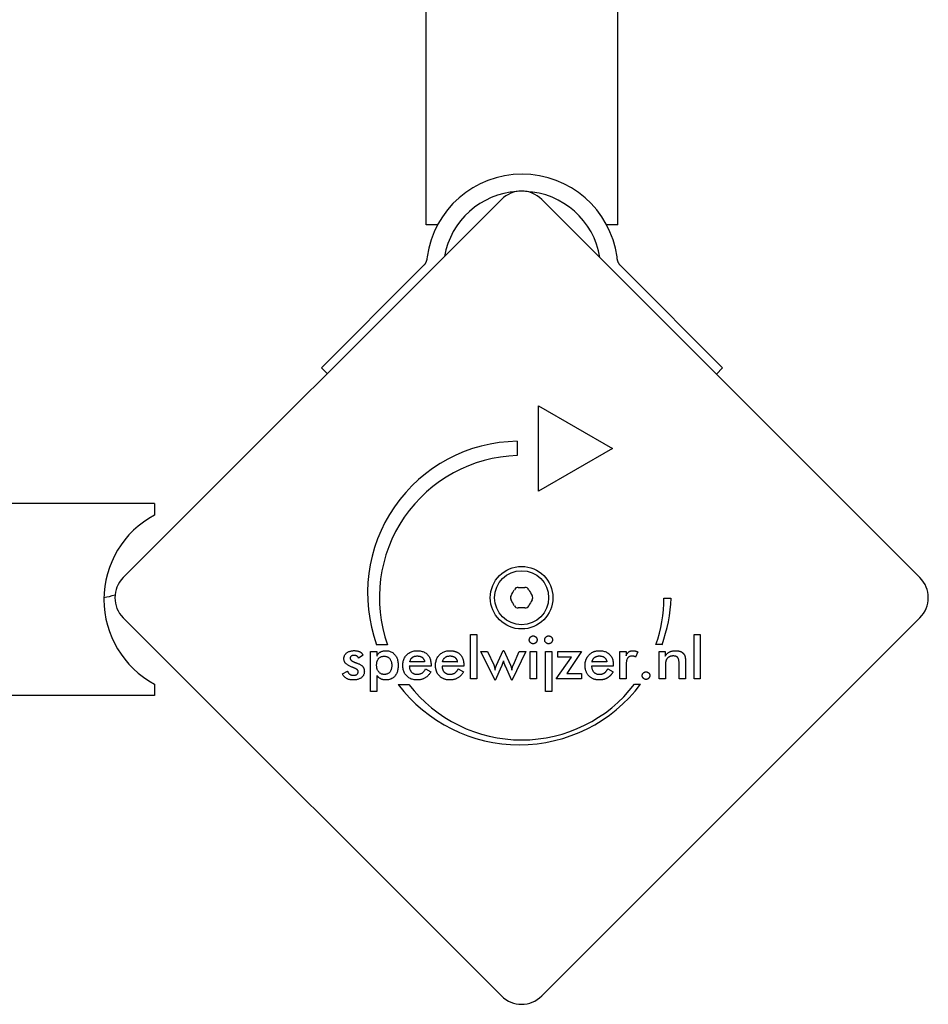
# Model space of a CAD drawing. Units: millimetres. Extents: x -2653 to 2922, y -4701 to 2603.
# Drawn here: x 834 to 993, y -1077 to -904 of the extents above; entities that cross this region are included whole.
import ezdxf

# ---------------------------------------------------------------- set-up
doc = ezdxf.new("R2010")
doc.units = ezdxf.units.MM
doc.header["$LTSCALE"] = 100
doc.layers.add('SW_Toestellen', color=2, linetype='Continuous')

msp = doc.modelspace()

# ---------------------------------------------------------------- linework, layer by layer
at = {"layer": 'SW_Toestellen'}
for p, q in [((905.06, -940.46), (905.06, -63.46)), ((938.76, -940.46), (938.76, -63.46)), ((851.83, -1002.46), (918.29, -936)), ((925.36, -936), (991.83, -1002.46)), ((907.06, -940.46), (905.06, -940.46)), ((938.76, -940.46), (936.76, -940.46)), ((905.22, -946.1), (905.18, -946.45)), ((938.65, -946.45), (938.6, -946.1)), ((904.61, -947.63), (903.6, -948.63)), ((940.22, -948.63), (939.22, -947.63)), ((886.66, -965.58), (903.6, -948.63)), ((957.16, -965.58), (940.22, -948.63)), ((887.69, -966.6), (886.66, -965.58)), ((957.16, -965.58), (956.05, -966.68)), ((924.82, -972.26), (937.81, -979.76)), ((924.82, -987.26), (924.82, -972.26)), ((921.07, -978.51), (921.07, -981.01)), ((937.81, -979.76), (924.82, -987.26)), ((857.33, -989.47), (-19.67, -989.47)), ((857.33, -989.47), (857.33, -991.47)), ((946.83, -1006.06), (948.08, -1006.06)), ((918.29, -1076), (851.83, -1009.54)), ((991.83, -1009.54), (925.36, -1076)), ((912.86, -1020.26), (912.86, -1012.44)), ((912.86, -1012.44), (913.95, -1012.44)), ((913.95, -1012.44), (913.95, -1020.26)), ((952.14, -1012.44), (953.23, -1012.44)), ((952.14, -1020.26), (952.14, -1012.44)), ((953.23, -1012.44), (953.23, -1020.26)), ((895.3, -1015.48), (896.39, -1015.48)), ((895.3, -1022.51), (895.3, -1015.48)), ((898.24, -1014.27), (896.36, -1014.27)), ((896.39, -1015.48), (896.39, -1016.26)), ((917.17, -1020.55), (914.69, -1015.48)), ((914.69, -1015.48), (915.86, -1015.48)), ((915.86, -1015.48), (916.94, -1017.78)), ((917.42, -1017.88), (918.59, -1015.3)), ((918.59, -1015.3), (918.68, -1015.3)), ((918.68, -1015.3), (919.87, -1017.88)), ((922.59, -1015.48), (920.1, -1020.55)), ((920.38, -1017.79), (921.43, -1015.48)), ((921.43, -1015.48), (922.59, -1015.48)), ((923.32, -1015.48), (924.42, -1015.48)), ((923.32, -1020.26), (923.32, -1015.48)), ((924.42, -1015.48), (924.42, -1020.26)), ((926.03, -1015.48), (927.13, -1015.48)), ((926.03, -1022.51), (926.03, -1015.48)), ((927.13, -1015.48), (927.13, -1022.51)), ((928.2, -1015.48), (932.37, -1015.48)), ((928.2, -1016.43), (928.2, -1015.48)), ((932.37, -1015.48), (929.77, -1019.31)), ((939.09, -1020.26), (939.09, -1015.47)), ((939.09, -1015.47), (940.18, -1015.47)), ((940.18, -1015.47), (940.18, -1016.24)), ((942.26, -1015.53), (941.87, -1016.46)), ((946.5, -1014.25), (945.43, -1014.25)), ((946.01, -1015.48), (947.04, -1015.48)), ((946.01, -1020.26), (946.01, -1015.48)), ((947.04, -1015.48), (947.04, -1016.26)), ((893.97, -1016.09), (893.19, -1016.63)), ((904.79, -1017.3), (902.17, -1017.3)), ((910.54, -1017.3), (907.92, -1017.3)), ((927.93, -1020.26), (930.6, -1016.43)), ((930.6, -1016.43), (928.2, -1016.43)), ((936.81, -1017.3), (934.2, -1017.3)), ((950.63, -1017.36), (950.63, -1020.26)), ((890.35, -1019.4), (891.26, -1018.9)), ((905.92, -1018.04), (902.1, -1018.04)), ((904.95, -1018.52), (905.88, -1019.03)), ((905.92, -1017.83), (905.92, -1018.04)), ((911.67, -1018.04), (907.85, -1018.04)), ((910.67, -1018.57), (910.7, -1018.52)), ((910.7, -1018.52), (911.62, -1019.03)), ((911.67, -1017.83), (911.67, -1018.04)), ((918.31, -1018.02), (917.17, -1020.55)), ((920.1, -1020.55), (919, -1018.06)), ((929.77, -1019.31), (932.37, -1019.31)), ((932.37, -1019.31), (932.37, -1020.26)), ((937.95, -1018.04), (934.12, -1018.04)), ((936.97, -1018.52), (937.9, -1019.03)), ((937.95, -1017.83), (937.95, -1018.04)), ((940.18, -1018.16), (940.18, -1020.26)), ((947.11, -1018.08), (947.11, -1020.26)), ((949.52, -1020.26), (949.52, -1017.81)), ((896.39, -1019.65), (896.39, -1022.51)), ((913.95, -1020.26), (912.86, -1020.26)), ((924.42, -1020.26), (923.32, -1020.26)), ((932.37, -1020.26), (927.93, -1020.26)), ((940.18, -1020.26), (939.09, -1020.26)), ((947.11, -1020.26), (946.01, -1020.26)), ((950.63, -1020.26), (949.52, -1020.26)), ((953.23, -1020.26), (952.14, -1020.26)), ((857.33, -1021.17), (857.33, -1023.17)), ((896.39, -1022.51), (895.3, -1022.51)), ((900.14, -1021.24), (902.01, -1021.24)), ((927.13, -1022.51), (926.03, -1022.51)), ((941.67, -1021.21), (942.74, -1021.21)), ((857.33, -1023.17), (749.53, -1023.17))]:
    msp.add_line(p, q, dxfattribs=at)
at = {"layer": 'SW_Toestellen', "flags": 128}
for points in [[(905.18, -946.45), (905.17, -946.51), (905.16, -946.57), (905.15, -946.63), (905.13, -946.69), (905.12, -946.74), (905.1, -946.8), (905.09, -946.86), (905.07, -946.91), (905.05, -946.96), (905.03, -947.02), (905, -947.06), (904.98, -947.11), (904.95, -947.16), (904.93, -947.21), (904.9, -947.26), (904.87, -947.3), (904.84, -947.35), (904.81, -947.39), (904.78, -947.44), (904.75, -947.48), (904.71, -947.52), (904.68, -947.56), (904.64, -947.6), (904.61, -947.63)], [(939.22, -947.63), (939.18, -947.6), (939.15, -947.56), (939.11, -947.52), (939.08, -947.48), (939.05, -947.44), (939.01, -947.39), (938.98, -947.35), (938.95, -947.3), (938.92, -947.26), (938.9, -947.21), (938.87, -947.16), (938.84, -947.11), (938.82, -947.06), (938.8, -947.02), (938.78, -946.96), (938.76, -946.91), (938.74, -946.86), (938.72, -946.8), (938.7, -946.74), (938.69, -946.69), (938.68, -946.63), (938.66, -946.57), (938.65, -946.51), (938.65, -946.45)], [(923.18, -1013.41), (923.18, -1013.36), (923.18, -1013.32), (923.19, -1013.27), (923.2, -1013.23), (923.21, -1013.19), (923.23, -1013.15), (923.25, -1013.11), (923.27, -1013.07), (923.29, -1013.03), (923.32, -1012.99), (923.35, -1012.96), (923.38, -1012.92), (923.42, -1012.89), (923.45, -1012.86), (923.49, -1012.84), (923.53, -1012.81), (923.57, -1012.79), (923.61, -1012.77), (923.65, -1012.76), (923.69, -1012.74), (923.73, -1012.73), (923.78, -1012.73), (923.82, -1012.72), (923.87, -1012.72)], [(923.87, -1014.1), (923.82, -1014.09), (923.78, -1014.09), (923.73, -1014.08), (923.69, -1014.07), (923.65, -1014.06), (923.61, -1014.04), (923.57, -1014.03), (923.53, -1014), (923.49, -1013.98), (923.45, -1013.95), (923.42, -1013.92), (923.38, -1013.89), (923.35, -1013.86), (923.32, -1013.82), (923.29, -1013.78), (923.27, -1013.74), (923.25, -1013.71), (923.23, -1013.67), (923.21, -1013.63), (923.2, -1013.58), (923.19, -1013.54), (923.18, -1013.5), (923.18, -1013.45), (923.18, -1013.41)], [(923.87, -1012.72), (923.92, -1012.72), (923.96, -1012.73), (924.01, -1012.73), (924.05, -1012.74), (924.1, -1012.76), (924.14, -1012.77), (924.18, -1012.79), (924.22, -1012.81), (924.25, -1012.83), (924.29, -1012.86), (924.32, -1012.88), (924.36, -1012.92), (924.39, -1012.95), (924.42, -1012.98), (924.44, -1013.02), (924.46, -1013.06), (924.48, -1013.1), (924.5, -1013.14), (924.52, -1013.18), (924.53, -1013.22), (924.54, -1013.26), (924.54, -1013.31), (924.55, -1013.36), (924.55, -1013.41)], [(924.55, -1013.41), (924.55, -1013.45), (924.54, -1013.5), (924.54, -1013.55), (924.53, -1013.59), (924.52, -1013.63), (924.5, -1013.67), (924.48, -1013.71), (924.46, -1013.75), (924.44, -1013.79), (924.41, -1013.83), (924.39, -1013.86), (924.35, -1013.9), (924.32, -1013.93), (924.29, -1013.96), (924.25, -1013.98), (924.21, -1014.01), (924.17, -1014.03), (924.13, -1014.05), (924.09, -1014.06), (924.05, -1014.07), (924.01, -1014.08), (923.96, -1014.09), (923.91, -1014.09), (923.87, -1014.1)], [(925.89, -1013.41), (925.89, -1013.36), (925.89, -1013.32), (925.9, -1013.27), (925.91, -1013.23), (925.92, -1013.19), (925.94, -1013.15), (925.96, -1013.11), (925.98, -1013.07), (926, -1013.03), (926.03, -1012.99), (926.06, -1012.96), (926.09, -1012.92), (926.13, -1012.89), (926.16, -1012.86), (926.2, -1012.84), (926.24, -1012.81), (926.28, -1012.79), (926.32, -1012.77), (926.36, -1012.76), (926.4, -1012.74), (926.44, -1012.73), (926.49, -1012.73), (926.53, -1012.72), (926.58, -1012.72)], [(926.58, -1014.1), (926.53, -1014.09), (926.49, -1014.09), (926.44, -1014.08), (926.4, -1014.07), (926.36, -1014.06), (926.32, -1014.04), (926.28, -1014.03), (926.24, -1014), (926.2, -1013.98), (926.16, -1013.95), (926.13, -1013.92), (926.09, -1013.89), (926.06, -1013.86), (926.03, -1013.82), (926, -1013.78), (925.98, -1013.74), (925.96, -1013.71), (925.94, -1013.67), (925.92, -1013.63), (925.91, -1013.58), (925.9, -1013.54), (925.89, -1013.5), (925.89, -1013.45), (925.89, -1013.41)], [(926.58, -1012.72), (926.63, -1012.72), (926.67, -1012.73), (926.72, -1012.73), (926.76, -1012.74), (926.81, -1012.76), (926.85, -1012.77), (926.89, -1012.79), (926.93, -1012.81), (926.96, -1012.83), (927, -1012.86), (927.03, -1012.88), (927.07, -1012.92), (927.1, -1012.95), (927.13, -1012.98), (927.15, -1013.02), (927.18, -1013.06), (927.2, -1013.1), (927.21, -1013.14), (927.23, -1013.18), (927.24, -1013.22), (927.25, -1013.26), (927.26, -1013.31), (927.26, -1013.36), (927.26, -1013.41)], [(927.26, -1013.41), (927.26, -1013.45), (927.26, -1013.5), (927.25, -1013.55), (927.24, -1013.59), (927.23, -1013.63), (927.21, -1013.67), (927.19, -1013.71), (927.17, -1013.75), (927.15, -1013.79), (927.12, -1013.83), (927.1, -1013.86), (927.06, -1013.9), (927.03, -1013.93), (927, -1013.96), (926.96, -1013.98), (926.92, -1014.01), (926.88, -1014.03), (926.84, -1014.05), (926.8, -1014.06), (926.76, -1014.07), (926.72, -1014.08), (926.67, -1014.09), (926.63, -1014.09), (926.58, -1014.1)], [(890.61, -1016.74), (890.61, -1016.64), (890.62, -1016.53), (890.64, -1016.43), (890.66, -1016.34), (890.69, -1016.25), (890.73, -1016.16), (890.78, -1016.07), (890.83, -1015.99), (890.89, -1015.91), (890.96, -1015.84), (891.03, -1015.77), (891.11, -1015.7), (891.2, -1015.64), (891.29, -1015.58), (891.38, -1015.52), (891.48, -1015.48), (891.59, -1015.44), (891.69, -1015.4), (891.81, -1015.37), (891.92, -1015.34), (892.05, -1015.33), (892.17, -1015.31), (892.31, -1015.3), (892.44, -1015.3)], [(892.44, -1015.3), (892.53, -1015.3), (892.62, -1015.31), (892.71, -1015.31), (892.79, -1015.32), (892.87, -1015.34), (892.95, -1015.35), (893.03, -1015.37), (893.11, -1015.39), (893.18, -1015.42), (893.25, -1015.44), (893.32, -1015.47), (893.39, -1015.51), (893.45, -1015.54), (893.51, -1015.58), (893.57, -1015.62), (893.63, -1015.66), (893.68, -1015.71), (893.73, -1015.75), (893.78, -1015.8), (893.82, -1015.86), (893.86, -1015.91), (893.9, -1015.97), (893.93, -1016.03), (893.97, -1016.09)], [(896.39, -1016.26), (896.43, -1016.19), (896.46, -1016.12), (896.5, -1016.05), (896.55, -1015.98), (896.59, -1015.92), (896.64, -1015.86), (896.7, -1015.8), (896.75, -1015.75), (896.81, -1015.7), (896.87, -1015.65), (896.94, -1015.6), (897.01, -1015.56), (897.08, -1015.52), (897.15, -1015.48), (897.23, -1015.45), (897.31, -1015.42), (897.39, -1015.4), (897.47, -1015.37), (897.55, -1015.36), (897.64, -1015.34), (897.73, -1015.33), (897.82, -1015.32), (897.92, -1015.31), (898.01, -1015.31)], [(898.01, -1015.31), (898.17, -1015.32), (898.32, -1015.33), (898.47, -1015.36), (898.61, -1015.39), (898.74, -1015.43), (898.88, -1015.49), (899, -1015.55), (899.12, -1015.63), (899.24, -1015.71), (899.35, -1015.8), (899.46, -1015.9), (899.56, -1016.02), (899.65, -1016.14), (899.74, -1016.26), (899.82, -1016.4), (899.89, -1016.54), (899.95, -1016.68), (900, -1016.83), (900.05, -1016.99), (900.09, -1017.15), (900.11, -1017.32), (900.13, -1017.5), (900.15, -1017.68), (900.15, -1017.87)], [(900.96, -1017.88), (900.97, -1017.7), (900.98, -1017.52), (901.01, -1017.35), (901.04, -1017.18), (901.08, -1017.02), (901.14, -1016.86), (901.2, -1016.71), (901.28, -1016.56), (901.36, -1016.42), (901.45, -1016.29), (901.55, -1016.16), (901.67, -1016.04), (901.79, -1015.92), (901.91, -1015.81), (902.04, -1015.72), (902.18, -1015.63), (902.32, -1015.56), (902.47, -1015.49), (902.62, -1015.44), (902.78, -1015.39), (902.95, -1015.36), (903.12, -1015.33), (903.29, -1015.32), (903.47, -1015.31)], [(903.47, -1015.31), (903.66, -1015.32), (903.84, -1015.33), (904.02, -1015.35), (904.19, -1015.39), (904.35, -1015.43), (904.5, -1015.48), (904.65, -1015.54), (904.79, -1015.61), (904.92, -1015.68), (905.05, -1015.77), (905.17, -1015.87), (905.28, -1015.97), (905.38, -1016.09), (905.47, -1016.21), (905.56, -1016.34), (905.64, -1016.48), (905.7, -1016.62), (905.76, -1016.77), (905.81, -1016.93), (905.85, -1017.09), (905.88, -1017.27), (905.91, -1017.45), (905.92, -1017.63), (905.92, -1017.83)], [(906.71, -1017.88), (906.72, -1017.7), (906.73, -1017.52), (906.75, -1017.35), (906.79, -1017.18), (906.83, -1017.02), (906.89, -1016.86), (906.95, -1016.71), (907.02, -1016.56), (907.11, -1016.42), (907.2, -1016.29), (907.3, -1016.16), (907.42, -1016.04), (907.54, -1015.92), (907.66, -1015.81), (907.79, -1015.72), (907.93, -1015.63), (908.07, -1015.56), (908.22, -1015.49), (908.37, -1015.44), (908.53, -1015.39), (908.7, -1015.36), (908.87, -1015.33), (909.04, -1015.32), (909.22, -1015.31)], [(909.22, -1015.31), (909.3, -1015.31), (909.37, -1015.31), (909.44, -1015.32), (909.51, -1015.32), (909.58, -1015.33), (909.65, -1015.34), (909.72, -1015.35), (909.78, -1015.36), (909.85, -1015.37), (909.91, -1015.38), (909.98, -1015.4), (910.04, -1015.41), (910.1, -1015.43), (910.16, -1015.45), (910.22, -1015.47), (910.28, -1015.49), (910.34, -1015.51), (910.39, -1015.54), (910.45, -1015.56), (910.5, -1015.59), (910.55, -1015.62), (910.61, -1015.65), (910.66, -1015.68), (910.71, -1015.71)], [(910.71, -1015.71), (910.78, -1015.76), (910.84, -1015.81), (910.91, -1015.87), (910.97, -1015.92), (911.03, -1015.98), (911.09, -1016.05), (911.15, -1016.11), (911.2, -1016.18), (911.25, -1016.25), (911.3, -1016.32), (911.34, -1016.4), (911.38, -1016.47), (911.42, -1016.55), (911.46, -1016.64), (911.49, -1016.72), (911.52, -1016.81), (911.55, -1016.89), (911.58, -1016.99), (911.6, -1017.08), (911.62, -1017.17), (911.63, -1017.27), (911.65, -1017.37), (911.66, -1017.47), (911.67, -1017.58)], [(933.5, -1016.26), (933.56, -1016.18), (933.62, -1016.11), (933.69, -1016.04), (933.75, -1015.97), (933.82, -1015.91), (933.9, -1015.85), (933.97, -1015.79), (934.05, -1015.73), (934.12, -1015.68), (934.2, -1015.64), (934.28, -1015.59), (934.36, -1015.55), (934.45, -1015.51), (934.54, -1015.48), (934.62, -1015.45), (934.71, -1015.42), (934.81, -1015.39), (934.9, -1015.37), (934.99, -1015.35), (935.09, -1015.34), (935.19, -1015.33), (935.29, -1015.32), (935.39, -1015.31), (935.5, -1015.31)], [(935.5, -1015.31), (935.69, -1015.32), (935.87, -1015.33), (936.04, -1015.35), (936.21, -1015.39), (936.37, -1015.43), (936.53, -1015.48), (936.67, -1015.54), (936.81, -1015.61), (936.95, -1015.68), (937.07, -1015.77), (937.19, -1015.87), (937.3, -1015.97), (937.4, -1016.09), (937.5, -1016.21), (937.58, -1016.34), (937.66, -1016.48), (937.73, -1016.62), (937.79, -1016.77), (937.84, -1016.93), (937.88, -1017.09), (937.91, -1017.27), (937.93, -1017.45), (937.94, -1017.63), (937.95, -1017.83)], [(940.18, -1016.24), (940.21, -1016.17), (940.24, -1016.09), (940.28, -1016.02), (940.31, -1015.95), (940.35, -1015.89), (940.39, -1015.83), (940.43, -1015.77), (940.47, -1015.72), (940.51, -1015.67), (940.55, -1015.62), (940.6, -1015.58), (940.65, -1015.54), (940.7, -1015.5), (940.75, -1015.47), (940.8, -1015.44), (940.86, -1015.41), (940.91, -1015.39), (940.97, -1015.37), (941.03, -1015.35), (941.1, -1015.34), (941.16, -1015.33), (941.23, -1015.32), (941.3, -1015.31), (941.37, -1015.31)], [(941.37, -1015.31), (941.41, -1015.31), (941.44, -1015.31), (941.48, -1015.32), (941.52, -1015.32), (941.56, -1015.32), (941.6, -1015.33), (941.63, -1015.33), (941.67, -1015.34), (941.71, -1015.34), (941.75, -1015.35), (941.78, -1015.36), (941.82, -1015.37), (941.86, -1015.38), (941.9, -1015.39), (941.93, -1015.4), (941.97, -1015.41), (942.01, -1015.42), (942.04, -1015.43), (942.08, -1015.45), (942.12, -1015.46), (942.15, -1015.48), (942.19, -1015.5), (942.23, -1015.51), (942.26, -1015.53)], [(947.04, -1016.26), (947.1, -1016.18), (947.16, -1016.1), (947.21, -1016.03), (947.27, -1015.96), (947.34, -1015.89), (947.4, -1015.83), (947.46, -1015.77), (947.53, -1015.72), (947.6, -1015.67), (947.67, -1015.62), (947.74, -1015.58), (947.82, -1015.54), (947.89, -1015.5), (947.97, -1015.47), (948.05, -1015.44), (948.13, -1015.41), (948.22, -1015.39), (948.31, -1015.37), (948.4, -1015.35), (948.49, -1015.34), (948.59, -1015.33), (948.69, -1015.32), (948.79, -1015.31), (948.9, -1015.31)], [(948.9, -1015.31), (948.98, -1015.31), (949.07, -1015.32), (949.15, -1015.32), (949.24, -1015.33), (949.32, -1015.34), (949.39, -1015.35), (949.47, -1015.37), (949.54, -1015.39), (949.61, -1015.41), (949.68, -1015.43), (949.75, -1015.45), (949.81, -1015.48), (949.87, -1015.51), (949.93, -1015.54), (949.99, -1015.58), (950.04, -1015.61), (950.09, -1015.65), (950.14, -1015.69), (950.19, -1015.73), (950.24, -1015.78), (950.28, -1015.83), (950.32, -1015.88), (950.36, -1015.93), (950.4, -1015.98)], [(891.99, -1018.19), (891.86, -1018.13), (891.74, -1018.08), (891.63, -1018.03), (891.53, -1017.97), (891.43, -1017.92), (891.33, -1017.86), (891.25, -1017.81), (891.17, -1017.76), (891.1, -1017.7), (891.03, -1017.65), (890.97, -1017.59), (890.91, -1017.54), (890.86, -1017.48), (890.82, -1017.43), (890.78, -1017.37), (890.74, -1017.31), (890.71, -1017.24), (890.68, -1017.18), (890.66, -1017.11), (890.64, -1017.04), (890.63, -1016.97), (890.62, -1016.89), (890.61, -1016.82), (890.61, -1016.74)], [(892.39, -1016.13), (892.34, -1016.13), (892.29, -1016.13), (892.24, -1016.14), (892.2, -1016.15), (892.15, -1016.15), (892.11, -1016.17), (892.07, -1016.18), (892.03, -1016.2), (891.99, -1016.21), (891.96, -1016.23), (891.92, -1016.25), (891.89, -1016.28), (891.86, -1016.3), (891.83, -1016.33), (891.81, -1016.36), (891.79, -1016.39), (891.77, -1016.42), (891.75, -1016.45), (891.74, -1016.48), (891.72, -1016.52), (891.71, -1016.56), (891.71, -1016.59), (891.7, -1016.63), (891.7, -1016.67)], [(891.7, -1016.67), (891.7, -1016.7), (891.71, -1016.74), (891.72, -1016.77), (891.73, -1016.8), (891.74, -1016.83), (891.76, -1016.86), (891.78, -1016.89), (891.8, -1016.92), (891.82, -1016.95), (891.85, -1016.97), (891.88, -1017), (891.91, -1017.03), (891.95, -1017.06), (891.99, -1017.09), (892.03, -1017.12), (892.08, -1017.14), (892.13, -1017.17), (892.18, -1017.2), (892.23, -1017.23), (892.29, -1017.25), (892.35, -1017.28), (892.41, -1017.31), (892.48, -1017.33), (892.55, -1017.36)], [(893.19, -1016.63), (893.18, -1016.59), (893.16, -1016.55), (893.14, -1016.52), (893.12, -1016.48), (893.1, -1016.45), (893.07, -1016.42), (893.05, -1016.39), (893.02, -1016.36), (892.99, -1016.33), (892.96, -1016.31), (892.93, -1016.29), (892.89, -1016.26), (892.86, -1016.24), (892.82, -1016.22), (892.78, -1016.2), (892.74, -1016.19), (892.7, -1016.17), (892.66, -1016.16), (892.62, -1016.15), (892.57, -1016.14), (892.53, -1016.14), (892.49, -1016.13), (892.44, -1016.13), (892.39, -1016.13)], [(892.55, -1017.36), (892.57, -1017.37), (892.59, -1017.37), (892.61, -1017.38), (892.64, -1017.39), (892.66, -1017.4), (892.68, -1017.4), (892.7, -1017.41), (892.71, -1017.42), (892.73, -1017.43), (892.75, -1017.43), (892.77, -1017.44), (892.79, -1017.45), (892.8, -1017.45), (892.82, -1017.46), (892.84, -1017.46), (892.85, -1017.47), (892.87, -1017.48), (892.88, -1017.48), (892.9, -1017.49), (892.91, -1017.49), (892.92, -1017.5), (892.94, -1017.5), (892.95, -1017.51), (892.96, -1017.51)], [(892.96, -1017.51), (893.07, -1017.56), (893.17, -1017.6), (893.27, -1017.65), (893.36, -1017.7), (893.45, -1017.74), (893.53, -1017.79), (893.61, -1017.84), (893.68, -1017.89), (893.75, -1017.94), (893.81, -1018), (893.86, -1018.05), (893.91, -1018.1), (893.96, -1018.16), (894, -1018.22), (894.04, -1018.28), (894.07, -1018.34), (894.1, -1018.41), (894.13, -1018.48), (894.15, -1018.55), (894.16, -1018.62), (894.18, -1018.69), (894.19, -1018.77), (894.19, -1018.85), (894.2, -1018.93)], [(896.36, -1017.85), (896.36, -1017.73), (896.37, -1017.62), (896.38, -1017.5), (896.4, -1017.4), (896.42, -1017.29), (896.44, -1017.2), (896.48, -1017.1), (896.51, -1017.01), (896.55, -1016.93), (896.6, -1016.85), (896.65, -1016.77), (896.7, -1016.7), (896.76, -1016.63), (896.83, -1016.57), (896.9, -1016.52), (896.97, -1016.47), (897.04, -1016.43), (897.12, -1016.39), (897.2, -1016.36), (897.29, -1016.33), (897.38, -1016.31), (897.48, -1016.3), (897.57, -1016.29), (897.68, -1016.29)], [(897.68, -1016.29), (897.78, -1016.29), (897.87, -1016.3), (897.97, -1016.31), (898.06, -1016.33), (898.15, -1016.36), (898.23, -1016.39), (898.31, -1016.43), (898.38, -1016.48), (898.46, -1016.53), (898.52, -1016.58), (898.59, -1016.64), (898.65, -1016.71), (898.71, -1016.79), (898.76, -1016.86), (898.81, -1016.95), (898.85, -1017.03), (898.89, -1017.13), (898.92, -1017.22), (898.95, -1017.32), (898.97, -1017.43), (898.98, -1017.54), (899, -1017.65), (899, -1017.77), (899.01, -1017.9)], [(902.17, -1017.3), (902.19, -1017.21), (902.22, -1017.13), (902.25, -1017.05), (902.28, -1016.97), (902.31, -1016.9), (902.35, -1016.83), (902.39, -1016.77), (902.43, -1016.71), (902.48, -1016.65), (902.52, -1016.6), (902.58, -1016.55), (902.63, -1016.5), (902.69, -1016.46), (902.74, -1016.42), (902.81, -1016.39), (902.87, -1016.36), (902.94, -1016.33), (903.01, -1016.3), (903.08, -1016.28), (903.16, -1016.27), (903.24, -1016.25), (903.32, -1016.25), (903.41, -1016.24), (903.5, -1016.24)], [(903.5, -1016.24), (903.59, -1016.24), (903.68, -1016.25), (903.77, -1016.26), (903.85, -1016.27), (903.93, -1016.29), (904.01, -1016.31), (904.08, -1016.33), (904.15, -1016.36), (904.21, -1016.39), (904.28, -1016.43), (904.34, -1016.47), (904.39, -1016.51), (904.45, -1016.56), (904.49, -1016.61), (904.54, -1016.66), (904.58, -1016.72), (904.62, -1016.78), (904.65, -1016.84), (904.69, -1016.91), (904.71, -1016.98), (904.74, -1017.06), (904.76, -1017.13), (904.77, -1017.21), (904.79, -1017.3)], [(907.92, -1017.3), (907.94, -1017.21), (907.97, -1017.13), (908, -1017.05), (908.03, -1016.97), (908.06, -1016.9), (908.1, -1016.83), (908.14, -1016.77), (908.18, -1016.71), (908.23, -1016.65), (908.27, -1016.6), (908.32, -1016.55), (908.38, -1016.5), (908.43, -1016.46), (908.49, -1016.42), (908.56, -1016.39), (908.62, -1016.36), (908.69, -1016.33), (908.76, -1016.3), (908.83, -1016.28), (908.91, -1016.27), (908.99, -1016.25), (909.07, -1016.25), (909.16, -1016.24), (909.25, -1016.24)], [(909.25, -1016.24), (909.28, -1016.24), (909.32, -1016.24), (909.36, -1016.24), (909.39, -1016.24), (909.43, -1016.25), (909.46, -1016.25), (909.5, -1016.25), (909.53, -1016.26), (909.57, -1016.26), (909.6, -1016.27), (909.63, -1016.27), (909.66, -1016.28), (909.69, -1016.29), (909.73, -1016.3), (909.76, -1016.31), (909.78, -1016.32), (909.81, -1016.33), (909.84, -1016.34), (909.87, -1016.35), (909.9, -1016.36), (909.92, -1016.37), (909.95, -1016.38), (909.98, -1016.4), (910, -1016.41)], [(910, -1016.41), (910.04, -1016.44), (910.07, -1016.46), (910.11, -1016.48), (910.14, -1016.51), (910.17, -1016.54), (910.21, -1016.57), (910.23, -1016.6), (910.26, -1016.63), (910.29, -1016.66), (910.31, -1016.7), (910.34, -1016.73), (910.36, -1016.77), (910.38, -1016.8), (910.4, -1016.84), (910.42, -1016.88), (910.44, -1016.92), (910.46, -1016.97), (910.47, -1017.01), (910.49, -1017.06), (910.5, -1017.1), (910.51, -1017.15), (910.52, -1017.2), (910.53, -1017.25), (910.54, -1017.3)], [(911.67, -1017.58), (911.67, -1017.59), (911.67, -1017.6), (911.67, -1017.61), (911.67, -1017.62), (911.67, -1017.63), (911.67, -1017.64), (911.67, -1017.65), (911.67, -1017.66), (911.67, -1017.67), (911.67, -1017.68), (911.67, -1017.69), (911.67, -1017.7), (911.67, -1017.71), (911.67, -1017.72), (911.67, -1017.73), (911.67, -1017.74), (911.67, -1017.76), (911.67, -1017.77), (911.67, -1017.78), (911.67, -1017.79), (911.67, -1017.8), (911.67, -1017.81), (911.67, -1017.82), (911.67, -1017.83)], [(918.64, -1017.1), (918.63, -1017.16), (918.61, -1017.21), (918.59, -1017.26), (918.57, -1017.31), (918.55, -1017.36), (918.54, -1017.41), (918.52, -1017.46), (918.5, -1017.5), (918.49, -1017.55), (918.47, -1017.59), (918.46, -1017.63), (918.44, -1017.67), (918.43, -1017.71), (918.42, -1017.74), (918.4, -1017.78), (918.39, -1017.81), (918.38, -1017.84), (918.37, -1017.87), (918.36, -1017.9), (918.35, -1017.93), (918.34, -1017.96), (918.33, -1017.98), (918.32, -1018), (918.31, -1018.02)], [(919, -1018.06), (918.97, -1018.01), (918.95, -1017.97), (918.93, -1017.92), (918.92, -1017.88), (918.9, -1017.83), (918.88, -1017.79), (918.86, -1017.75), (918.85, -1017.71), (918.83, -1017.67), (918.82, -1017.63), (918.8, -1017.59), (918.79, -1017.55), (918.78, -1017.51), (918.76, -1017.47), (918.75, -1017.44), (918.74, -1017.4), (918.73, -1017.36), (918.71, -1017.32), (918.7, -1017.29), (918.69, -1017.25), (918.68, -1017.21), (918.67, -1017.18), (918.66, -1017.14), (918.64, -1017.1)], [(932.99, -1017.88), (932.99, -1017.8), (932.99, -1017.73), (932.99, -1017.65), (933, -1017.57), (933.01, -1017.5), (933.02, -1017.42), (933.03, -1017.35), (933.04, -1017.28), (933.06, -1017.2), (933.08, -1017.13), (933.09, -1017.07), (933.11, -1017), (933.14, -1016.93), (933.16, -1016.86), (933.19, -1016.8), (933.21, -1016.73), (933.24, -1016.67), (933.27, -1016.61), (933.31, -1016.55), (933.34, -1016.49), (933.38, -1016.43), (933.42, -1016.37), (933.46, -1016.31), (933.5, -1016.26)], [(934.2, -1017.3), (934.2, -1017.29), (934.2, -1017.27), (934.2, -1017.26), (934.21, -1017.25), (934.21, -1017.24), (934.21, -1017.23), (934.22, -1017.22), (934.22, -1017.21), (934.22, -1017.19), (934.23, -1017.18), (934.23, -1017.17), (934.23, -1017.16), (934.24, -1017.15), (934.24, -1017.14), (934.24, -1017.13), (934.25, -1017.12), (934.25, -1017.11), (934.25, -1017.1), (934.26, -1017.09), (934.26, -1017.08), (934.27, -1017.06), (934.27, -1017.05), (934.27, -1017.04), (934.28, -1017.03)], [(934.28, -1017.03), (934.3, -1016.97), (934.33, -1016.91), (934.37, -1016.85), (934.4, -1016.79), (934.43, -1016.74), (934.47, -1016.68), (934.51, -1016.64), (934.55, -1016.59), (934.6, -1016.55), (934.65, -1016.51), (934.69, -1016.47), (934.74, -1016.44), (934.8, -1016.4), (934.85, -1016.38), (934.91, -1016.35), (934.97, -1016.33), (935.03, -1016.31), (935.09, -1016.29), (935.16, -1016.27), (935.23, -1016.26), (935.3, -1016.25), (935.37, -1016.24), (935.44, -1016.24), (935.52, -1016.24)], [(935.52, -1016.24), (935.61, -1016.24), (935.7, -1016.25), (935.79, -1016.26), (935.87, -1016.27), (935.95, -1016.29), (936.03, -1016.31), (936.1, -1016.33), (936.17, -1016.36), (936.24, -1016.39), (936.3, -1016.43), (936.36, -1016.47), (936.42, -1016.51), (936.47, -1016.56), (936.52, -1016.61), (936.56, -1016.66), (936.61, -1016.72), (936.64, -1016.78), (936.68, -1016.84), (936.71, -1016.91), (936.74, -1016.98), (936.76, -1017.06), (936.78, -1017.13), (936.8, -1017.21), (936.81, -1017.3)], [(941.2, -1016.26), (941.11, -1016.27), (941.02, -1016.27), (940.94, -1016.29), (940.87, -1016.31), (940.8, -1016.34), (940.73, -1016.37), (940.67, -1016.41), (940.61, -1016.46), (940.55, -1016.51), (940.5, -1016.56), (940.46, -1016.63), (940.42, -1016.7), (940.38, -1016.77), (940.35, -1016.86), (940.31, -1016.95), (940.29, -1017.05), (940.26, -1017.16), (940.24, -1017.28), (940.22, -1017.41), (940.21, -1017.54), (940.2, -1017.69), (940.19, -1017.84), (940.18, -1018), (940.18, -1018.16)], [(941.87, -1016.46), (941.85, -1016.45), (941.82, -1016.43), (941.8, -1016.41), (941.77, -1016.4), (941.75, -1016.39), (941.72, -1016.37), (941.7, -1016.36), (941.67, -1016.35), (941.65, -1016.34), (941.62, -1016.33), (941.59, -1016.32), (941.57, -1016.31), (941.54, -1016.3), (941.51, -1016.3), (941.48, -1016.29), (941.45, -1016.28), (941.42, -1016.28), (941.39, -1016.27), (941.36, -1016.27), (941.33, -1016.27), (941.3, -1016.27), (941.27, -1016.26), (941.23, -1016.26), (941.2, -1016.26)], [(947.33, -1016.78), (947.31, -1016.81), (947.29, -1016.84), (947.27, -1016.87), (947.26, -1016.9), (947.24, -1016.94), (947.23, -1016.98), (947.21, -1017.01), (947.2, -1017.05), (947.19, -1017.09), (947.18, -1017.13), (947.17, -1017.18), (947.16, -1017.22), (947.15, -1017.27), (947.14, -1017.32), (947.14, -1017.38), (947.13, -1017.44), (947.13, -1017.5), (947.12, -1017.57), (947.12, -1017.65), (947.12, -1017.72), (947.11, -1017.81), (947.11, -1017.9), (947.11, -1017.99), (947.11, -1018.08)], [(948.48, -1016.24), (948.42, -1016.24), (948.36, -1016.24), (948.3, -1016.25), (948.24, -1016.25), (948.18, -1016.26), (948.12, -1016.27), (948.06, -1016.29), (948.01, -1016.3), (947.95, -1016.32), (947.9, -1016.34), (947.85, -1016.36), (947.8, -1016.38), (947.75, -1016.4), (947.7, -1016.43), (947.66, -1016.46), (947.61, -1016.49), (947.57, -1016.52), (947.53, -1016.55), (947.49, -1016.58), (947.46, -1016.62), (947.42, -1016.66), (947.39, -1016.7), (947.36, -1016.74), (947.33, -1016.78)], [(949.52, -1017.81), (949.52, -1017.65), (949.52, -1017.51), (949.51, -1017.37), (949.5, -1017.25), (949.48, -1017.13), (949.47, -1017.02), (949.45, -1016.92), (949.42, -1016.83), (949.4, -1016.75), (949.36, -1016.67), (949.33, -1016.61), (949.29, -1016.55), (949.25, -1016.5), (949.21, -1016.45), (949.16, -1016.41), (949.1, -1016.38), (949.04, -1016.34), (948.98, -1016.32), (948.91, -1016.29), (948.83, -1016.27), (948.75, -1016.26), (948.67, -1016.25), (948.58, -1016.24), (948.48, -1016.24)], [(950.4, -1015.98), (950.42, -1016.02), (950.44, -1016.05), (950.45, -1016.09), (950.47, -1016.12), (950.49, -1016.16), (950.5, -1016.2), (950.52, -1016.23), (950.53, -1016.27), (950.55, -1016.31), (950.56, -1016.36), (950.57, -1016.4), (950.58, -1016.44), (950.59, -1016.49), (950.59, -1016.54), (950.6, -1016.6), (950.61, -1016.66), (950.61, -1016.73), (950.62, -1016.8), (950.62, -1016.88), (950.63, -1016.97), (950.63, -1017.06), (950.63, -1017.15), (950.63, -1017.25), (950.63, -1017.36)], [(891.26, -1018.9), (891.27, -1018.96), (891.29, -1019.02), (891.32, -1019.07), (891.34, -1019.12), (891.37, -1019.17), (891.4, -1019.22), (891.43, -1019.26), (891.47, -1019.3), (891.5, -1019.34), (891.54, -1019.38), (891.59, -1019.41), (891.63, -1019.45), (891.68, -1019.48), (891.73, -1019.5), (891.78, -1019.53), (891.83, -1019.55), (891.88, -1019.57), (891.94, -1019.59), (892, -1019.6), (892.06, -1019.61), (892.13, -1019.62), (892.19, -1019.63), (892.26, -1019.63), (892.33, -1019.63)], [(892.37, -1018.34), (892.35, -1018.33), (892.33, -1018.32), (892.31, -1018.32), (892.29, -1018.31), (892.27, -1018.3), (892.26, -1018.29), (892.24, -1018.29), (892.22, -1018.28), (892.2, -1018.27), (892.18, -1018.27), (892.17, -1018.26), (892.15, -1018.25), (892.13, -1018.25), (892.12, -1018.24), (892.1, -1018.24), (892.09, -1018.23), (892.08, -1018.22), (892.06, -1018.22), (892.05, -1018.21), (892.04, -1018.21), (892.02, -1018.2), (892.01, -1018.2), (892, -1018.19), (891.99, -1018.19)], [(894.2, -1018.93), (894.19, -1019.05), (894.18, -1019.16), (894.16, -1019.27), (894.14, -1019.38), (894.11, -1019.48), (894.07, -1019.57), (894.02, -1019.66), (893.97, -1019.75), (893.9, -1019.83), (893.83, -1019.91), (893.76, -1019.99), (893.68, -1020.06), (893.59, -1020.12), (893.49, -1020.18), (893.39, -1020.23), (893.29, -1020.28), (893.17, -1020.32), (893.06, -1020.36), (892.93, -1020.39), (892.81, -1020.42), (892.67, -1020.44), (892.54, -1020.45), (892.39, -1020.46), (892.24, -1020.46)], [(892.33, -1019.63), (892.39, -1019.63), (892.45, -1019.63), (892.51, -1019.62), (892.56, -1019.61), (892.61, -1019.6), (892.66, -1019.59), (892.71, -1019.58), (892.75, -1019.56), (892.8, -1019.54), (892.84, -1019.52), (892.87, -1019.49), (892.91, -1019.46), (892.94, -1019.43), (892.97, -1019.4), (893, -1019.37), (893.03, -1019.34), (893.05, -1019.3), (893.07, -1019.26), (893.08, -1019.22), (893.1, -1019.18), (893.11, -1019.14), (893.11, -1019.1), (893.12, -1019.05), (893.12, -1019)], [(893.12, -1019), (893.12, -1018.97), (893.11, -1018.94), (893.11, -1018.91), (893.1, -1018.88), (893.09, -1018.85), (893.07, -1018.82), (893.06, -1018.79), (893.04, -1018.76), (893.01, -1018.73), (892.99, -1018.7), (892.96, -1018.67), (892.93, -1018.64), (892.9, -1018.62), (892.87, -1018.59), (892.83, -1018.56), (892.79, -1018.54), (892.75, -1018.51), (892.7, -1018.48), (892.65, -1018.46), (892.6, -1018.43), (892.55, -1018.41), (892.49, -1018.39), (892.44, -1018.36), (892.37, -1018.34)], [(897.71, -1019.49), (897.61, -1019.48), (897.51, -1019.48), (897.42, -1019.46), (897.33, -1019.44), (897.24, -1019.41), (897.16, -1019.38), (897.08, -1019.34), (897, -1019.29), (896.93, -1019.24), (896.86, -1019.18), (896.79, -1019.11), (896.73, -1019.04), (896.67, -1018.97), (896.62, -1018.89), (896.57, -1018.8), (896.52, -1018.71), (896.48, -1018.62), (896.45, -1018.52), (896.42, -1018.42), (896.4, -1018.32), (896.38, -1018.21), (896.37, -1018.09), (896.36, -1017.98), (896.36, -1017.85)], [(899.01, -1017.9), (899, -1018.02), (899, -1018.14), (898.99, -1018.26), (898.97, -1018.37), (898.95, -1018.47), (898.92, -1018.57), (898.89, -1018.67), (898.86, -1018.76), (898.81, -1018.84), (898.77, -1018.93), (898.72, -1019), (898.67, -1019.07), (898.61, -1019.14), (898.54, -1019.2), (898.48, -1019.25), (898.41, -1019.3), (898.33, -1019.35), (898.25, -1019.38), (898.17, -1019.42), (898.09, -1019.44), (898, -1019.46), (897.9, -1019.48), (897.81, -1019.48), (897.71, -1019.49)], [(900.15, -1017.87), (900.15, -1018.06), (900.13, -1018.25), (900.11, -1018.44), (900.09, -1018.62), (900.05, -1018.78), (900, -1018.95), (899.95, -1019.1), (899.89, -1019.25), (899.82, -1019.39), (899.75, -1019.52), (899.66, -1019.65), (899.57, -1019.77), (899.47, -1019.88), (899.36, -1019.98), (899.25, -1020.07), (899.13, -1020.15), (899.01, -1020.23), (898.88, -1020.29), (898.74, -1020.34), (898.6, -1020.39), (898.45, -1020.42), (898.3, -1020.44), (898.14, -1020.46), (897.97, -1020.46)], [(903.48, -1020.46), (903.29, -1020.46), (903.11, -1020.44), (902.93, -1020.42), (902.76, -1020.38), (902.6, -1020.34), (902.44, -1020.29), (902.29, -1020.22), (902.15, -1020.15), (902.01, -1020.07), (901.88, -1019.97), (901.76, -1019.87), (901.64, -1019.76), (901.53, -1019.64), (901.43, -1019.51), (901.34, -1019.38), (901.26, -1019.24), (901.19, -1019.09), (901.13, -1018.94), (901.08, -1018.78), (901.04, -1018.61), (901, -1018.44), (900.98, -1018.26), (900.97, -1018.08), (900.96, -1017.88)], [(902.1, -1018.04), (902.11, -1018.15), (902.12, -1018.25), (902.14, -1018.35), (902.16, -1018.45), (902.19, -1018.54), (902.22, -1018.63), (902.26, -1018.72), (902.3, -1018.8), (902.34, -1018.88), (902.39, -1018.95), (902.44, -1019.02), (902.5, -1019.08), (902.56, -1019.14), (902.62, -1019.2), (902.69, -1019.25), (902.76, -1019.29), (902.84, -1019.33), (902.91, -1019.36), (903, -1019.39), (903.08, -1019.42), (903.17, -1019.43), (903.26, -1019.45), (903.35, -1019.45), (903.45, -1019.46)], [(903.45, -1019.46), (903.54, -1019.46), (903.62, -1019.45), (903.7, -1019.44), (903.78, -1019.43), (903.86, -1019.42), (903.94, -1019.4), (904.01, -1019.38), (904.08, -1019.36), (904.15, -1019.33), (904.21, -1019.3), (904.28, -1019.27), (904.34, -1019.24), (904.39, -1019.2), (904.45, -1019.16), (904.51, -1019.11), (904.56, -1019.06), (904.61, -1019), (904.67, -1018.95), (904.72, -1018.89), (904.77, -1018.82), (904.81, -1018.75), (904.86, -1018.68), (904.91, -1018.6), (904.95, -1018.52)], [(905.88, -1019.03), (905.81, -1019.15), (905.74, -1019.26), (905.66, -1019.37), (905.58, -1019.47), (905.5, -1019.57), (905.42, -1019.66), (905.34, -1019.75), (905.25, -1019.83), (905.16, -1019.91), (905.07, -1019.98), (904.97, -1020.05), (904.87, -1020.11), (904.77, -1020.16), (904.67, -1020.22), (904.56, -1020.26), (904.45, -1020.3), (904.34, -1020.34), (904.23, -1020.37), (904.11, -1020.4), (903.99, -1020.42), (903.87, -1020.44), (903.74, -1020.45), (903.61, -1020.46), (903.48, -1020.46)], [(907.07, -1019.34), (907.04, -1019.29), (907.01, -1019.24), (906.99, -1019.19), (906.96, -1019.14), (906.94, -1019.08), (906.91, -1019.03), (906.89, -1018.97), (906.87, -1018.91), (906.85, -1018.85), (906.83, -1018.8), (906.82, -1018.74), (906.8, -1018.68), (906.79, -1018.62), (906.77, -1018.55), (906.76, -1018.49), (906.75, -1018.43), (906.74, -1018.36), (906.73, -1018.3), (906.73, -1018.23), (906.72, -1018.16), (906.72, -1018.09), (906.71, -1018.02), (906.71, -1017.95), (906.71, -1017.88)], [(908.81, -1020.44), (908.71, -1020.42), (908.62, -1020.41), (908.53, -1020.39), (908.44, -1020.37), (908.35, -1020.34), (908.26, -1020.31), (908.18, -1020.28), (908.1, -1020.25), (908.02, -1020.21), (907.94, -1020.17), (907.87, -1020.13), (907.79, -1020.09), (907.72, -1020.04), (907.65, -1019.99), (907.58, -1019.94), (907.52, -1019.88), (907.45, -1019.82), (907.39, -1019.76), (907.33, -1019.69), (907.27, -1019.63), (907.22, -1019.56), (907.17, -1019.49), (907.12, -1019.42), (907.07, -1019.34)], [(907.85, -1018.04), (907.85, -1018.06), (907.85, -1018.08), (907.85, -1018.1), (907.85, -1018.12), (907.86, -1018.14), (907.86, -1018.16), (907.86, -1018.18), (907.86, -1018.2), (907.87, -1018.22), (907.87, -1018.24), (907.87, -1018.25), (907.87, -1018.27), (907.88, -1018.29), (907.88, -1018.31), (907.88, -1018.33), (907.89, -1018.35), (907.89, -1018.37), (907.9, -1018.39), (907.9, -1018.4), (907.9, -1018.42), (907.91, -1018.44), (907.91, -1018.46), (907.92, -1018.47), (907.92, -1018.49)], [(907.92, -1018.49), (907.95, -1018.57), (907.97, -1018.64), (908, -1018.71), (908.03, -1018.78), (908.07, -1018.84), (908.1, -1018.9), (908.15, -1018.96), (908.19, -1019.02), (908.23, -1019.07), (908.28, -1019.12), (908.33, -1019.17), (908.39, -1019.21), (908.44, -1019.25), (908.5, -1019.28), (908.56, -1019.32), (908.62, -1019.35), (908.69, -1019.37), (908.75, -1019.4), (908.82, -1019.41), (908.89, -1019.43), (908.97, -1019.44), (909.04, -1019.45), (909.12, -1019.46), (909.2, -1019.46)], [(909.2, -1019.46), (909.23, -1019.46), (909.27, -1019.46), (909.3, -1019.46), (909.33, -1019.45), (909.37, -1019.45), (909.4, -1019.45), (909.43, -1019.45), (909.46, -1019.44), (909.49, -1019.44), (909.53, -1019.43), (909.56, -1019.43), (909.59, -1019.42), (909.62, -1019.42), (909.65, -1019.41), (909.68, -1019.4), (909.7, -1019.4), (909.73, -1019.39), (909.76, -1019.38), (909.79, -1019.37), (909.82, -1019.36), (909.84, -1019.35), (909.87, -1019.34), (909.9, -1019.33), (909.92, -1019.32)], [(911.62, -1019.03), (911.56, -1019.15), (911.48, -1019.26), (911.41, -1019.37), (911.33, -1019.47), (911.25, -1019.57), (911.17, -1019.66), (911.09, -1019.75), (911, -1019.83), (910.91, -1019.91), (910.82, -1019.98), (910.72, -1020.05), (910.62, -1020.11), (910.52, -1020.16), (910.42, -1020.22), (910.31, -1020.26), (910.2, -1020.3), (910.09, -1020.34), (909.98, -1020.37), (909.86, -1020.4), (909.74, -1020.42), (909.61, -1020.44), (909.49, -1020.45), (909.36, -1020.46), (909.23, -1020.46)], [(909.92, -1019.32), (909.96, -1019.31), (910, -1019.29), (910.03, -1019.27), (910.07, -1019.25), (910.1, -1019.23), (910.13, -1019.2), (910.17, -1019.18), (910.2, -1019.15), (910.23, -1019.13), (910.27, -1019.1), (910.3, -1019.07), (910.33, -1019.04), (910.36, -1019.01), (910.39, -1018.98), (910.42, -1018.94), (910.45, -1018.91), (910.48, -1018.87), (910.51, -1018.83), (910.53, -1018.79), (910.56, -1018.75), (910.59, -1018.71), (910.62, -1018.67), (910.64, -1018.62), (910.67, -1018.57)], [(916.94, -1017.78), (916.95, -1017.81), (916.96, -1017.83), (916.97, -1017.86), (916.98, -1017.89), (916.99, -1017.93), (917, -1017.96), (917.01, -1017.99), (917.02, -1018.03), (917.03, -1018.07), (917.04, -1018.1), (917.05, -1018.15), (917.06, -1018.19), (917.07, -1018.23), (917.08, -1018.27), (917.09, -1018.32), (917.1, -1018.36), (917.11, -1018.41), (917.12, -1018.45), (917.13, -1018.5), (917.14, -1018.55), (917.15, -1018.6), (917.16, -1018.65), (917.17, -1018.7), (917.17, -1018.75)], [(917.17, -1018.75), (917.17, -1018.72), (917.18, -1018.69), (917.18, -1018.66), (917.18, -1018.63), (917.19, -1018.6), (917.19, -1018.56), (917.2, -1018.53), (917.2, -1018.5), (917.21, -1018.47), (917.22, -1018.44), (917.23, -1018.4), (917.23, -1018.37), (917.24, -1018.34), (917.25, -1018.3), (917.27, -1018.27), (917.28, -1018.23), (917.29, -1018.19), (917.31, -1018.15), (917.32, -1018.11), (917.34, -1018.07), (917.36, -1018.02), (917.38, -1017.98), (917.4, -1017.93), (917.42, -1017.88)], [(919.87, -1017.88), (919.89, -1017.92), (919.91, -1017.96), (919.93, -1018), (919.94, -1018.04), (919.96, -1018.08), (919.97, -1018.12), (919.99, -1018.15), (920, -1018.19), (920.01, -1018.23), (920.02, -1018.26), (920.03, -1018.3), (920.04, -1018.33), (920.05, -1018.37), (920.06, -1018.4), (920.06, -1018.44), (920.07, -1018.47), (920.07, -1018.5), (920.08, -1018.54), (920.09, -1018.57), (920.09, -1018.61), (920.09, -1018.64), (920.1, -1018.68), (920.1, -1018.71), (920.1, -1018.75)], [(920.1, -1018.75), (920.11, -1018.7), (920.12, -1018.66), (920.13, -1018.62), (920.13, -1018.57), (920.14, -1018.53), (920.15, -1018.48), (920.16, -1018.44), (920.17, -1018.4), (920.18, -1018.36), (920.19, -1018.32), (920.21, -1018.28), (920.22, -1018.24), (920.23, -1018.2), (920.24, -1018.16), (920.25, -1018.12), (920.27, -1018.08), (920.28, -1018.04), (920.29, -1018), (920.31, -1017.97), (920.32, -1017.93), (920.34, -1017.9), (920.35, -1017.86), (920.37, -1017.83), (920.38, -1017.79)], [(933.07, -1018.66), (933.06, -1018.63), (933.06, -1018.6), (933.05, -1018.57), (933.05, -1018.54), (933.04, -1018.51), (933.03, -1018.47), (933.03, -1018.44), (933.02, -1018.41), (933.02, -1018.38), (933.02, -1018.35), (933.01, -1018.32), (933.01, -1018.28), (933, -1018.25), (933, -1018.22), (933, -1018.19), (933, -1018.15), (932.99, -1018.12), (932.99, -1018.09), (932.99, -1018.05), (932.99, -1018.02), (932.99, -1017.99), (932.99, -1017.95), (932.99, -1017.92), (932.99, -1017.88)], [(934.8, -1020.39), (934.69, -1020.36), (934.59, -1020.33), (934.49, -1020.29), (934.39, -1020.25), (934.29, -1020.21), (934.19, -1020.16), (934.1, -1020.11), (934.01, -1020.05), (933.93, -1019.99), (933.84, -1019.92), (933.76, -1019.85), (933.69, -1019.78), (933.61, -1019.7), (933.54, -1019.62), (933.48, -1019.54), (933.42, -1019.45), (933.36, -1019.36), (933.3, -1019.27), (933.26, -1019.17), (933.21, -1019.08), (933.17, -1018.98), (933.13, -1018.87), (933.1, -1018.77), (933.07, -1018.66)], [(934.12, -1018.04), (934.13, -1018.15), (934.15, -1018.25), (934.16, -1018.35), (934.19, -1018.45), (934.21, -1018.54), (934.24, -1018.63), (934.28, -1018.72), (934.32, -1018.8), (934.36, -1018.88), (934.41, -1018.95), (934.47, -1019.02), (934.52, -1019.08), (934.58, -1019.14), (934.65, -1019.2), (934.72, -1019.25), (934.79, -1019.29), (934.86, -1019.33), (934.94, -1019.36), (935.02, -1019.39), (935.1, -1019.42), (935.19, -1019.43), (935.28, -1019.45), (935.38, -1019.45), (935.47, -1019.46)], [(935.47, -1019.46), (935.52, -1019.46), (935.57, -1019.46), (935.62, -1019.45), (935.66, -1019.45), (935.71, -1019.45), (935.75, -1019.44), (935.8, -1019.43), (935.84, -1019.43), (935.88, -1019.42), (935.92, -1019.41), (935.97, -1019.4), (936.01, -1019.39), (936.05, -1019.38), (936.08, -1019.37), (936.12, -1019.35), (936.16, -1019.34), (936.2, -1019.32), (936.23, -1019.31), (936.27, -1019.29), (936.3, -1019.27), (936.33, -1019.25), (936.37, -1019.23), (936.4, -1019.21), (936.43, -1019.19)], [(936.43, -1019.19), (936.46, -1019.17), (936.48, -1019.15), (936.51, -1019.13), (936.53, -1019.11), (936.56, -1019.09), (936.58, -1019.06), (936.61, -1019.04), (936.63, -1019.01), (936.65, -1018.99), (936.68, -1018.96), (936.7, -1018.94), (936.72, -1018.91), (936.74, -1018.88), (936.77, -1018.85), (936.79, -1018.82), (936.81, -1018.79), (936.83, -1018.76), (936.85, -1018.73), (936.87, -1018.7), (936.89, -1018.66), (936.91, -1018.63), (936.93, -1018.59), (936.95, -1018.56), (936.97, -1018.52)], [(937.9, -1019.03), (937.87, -1019.08), (937.85, -1019.12), (937.82, -1019.17), (937.79, -1019.21), (937.77, -1019.25), (937.74, -1019.3), (937.71, -1019.34), (937.68, -1019.38), (937.65, -1019.42), (937.62, -1019.46), (937.59, -1019.49), (937.56, -1019.53), (937.53, -1019.57), (937.5, -1019.6), (937.47, -1019.64), (937.44, -1019.67), (937.4, -1019.71), (937.37, -1019.74), (937.34, -1019.77), (937.3, -1019.8), (937.27, -1019.84), (937.24, -1019.87), (937.2, -1019.89), (937.17, -1019.92)], [(943.03, -1019.7), (943.03, -1019.65), (943.04, -1019.61), (943.04, -1019.57), (943.05, -1019.52), (943.07, -1019.48), (943.08, -1019.44), (943.1, -1019.4), (943.12, -1019.36), (943.14, -1019.33), (943.17, -1019.29), (943.19, -1019.26), (943.23, -1019.22), (943.26, -1019.19), (943.29, -1019.16), (943.33, -1019.14), (943.36, -1019.12), (943.4, -1019.09), (943.44, -1019.08), (943.48, -1019.06), (943.52, -1019.05), (943.56, -1019.04), (943.61, -1019.03), (943.65, -1019.03), (943.7, -1019.03)], [(943.7, -1019.03), (943.74, -1019.03), (943.79, -1019.03), (943.83, -1019.04), (943.87, -1019.05), (943.91, -1019.06), (943.95, -1019.08), (943.99, -1019.09), (944.03, -1019.12), (944.06, -1019.14), (944.1, -1019.16), (944.13, -1019.19), (944.16, -1019.22), (944.19, -1019.26), (944.22, -1019.29), (944.25, -1019.33), (944.27, -1019.36), (944.29, -1019.4), (944.31, -1019.44), (944.32, -1019.48), (944.34, -1019.52), (944.34, -1019.57), (944.35, -1019.61), (944.36, -1019.65), (944.36, -1019.7)], [(892.24, -1020.46), (892.13, -1020.46), (892.01, -1020.45), (891.91, -1020.45), (891.8, -1020.43), (891.7, -1020.42), (891.6, -1020.4), (891.5, -1020.37), (891.41, -1020.35), (891.32, -1020.31), (891.24, -1020.28), (891.15, -1020.24), (891.07, -1020.2), (891, -1020.15), (890.92, -1020.1), (890.85, -1020.05), (890.79, -1019.99), (890.72, -1019.93), (890.66, -1019.87), (890.6, -1019.8), (890.54, -1019.73), (890.49, -1019.65), (890.44, -1019.57), (890.39, -1019.48), (890.35, -1019.4)], [(897.97, -1020.46), (897.89, -1020.46), (897.81, -1020.46), (897.73, -1020.45), (897.65, -1020.44), (897.57, -1020.43), (897.5, -1020.41), (897.42, -1020.39), (897.35, -1020.37), (897.28, -1020.35), (897.21, -1020.32), (897.14, -1020.29), (897.08, -1020.26), (897.01, -1020.22), (896.95, -1020.19), (896.89, -1020.14), (896.83, -1020.1), (896.77, -1020.05), (896.71, -1020), (896.65, -1019.95), (896.6, -1019.9), (896.54, -1019.84), (896.49, -1019.78), (896.44, -1019.71), (896.39, -1019.65)], [(909.23, -1020.46), (909.21, -1020.46), (909.19, -1020.46), (909.17, -1020.46), (909.16, -1020.46), (909.14, -1020.46), (909.12, -1020.46), (909.1, -1020.46), (909.08, -1020.46), (909.07, -1020.46), (909.05, -1020.46), (909.03, -1020.46), (909.01, -1020.46), (909, -1020.45), (908.98, -1020.45), (908.96, -1020.45), (908.94, -1020.45), (908.93, -1020.45), (908.91, -1020.45), (908.89, -1020.45), (908.87, -1020.44), (908.86, -1020.44), (908.84, -1020.44), (908.82, -1020.44), (908.81, -1020.44)], [(935.5, -1020.46), (935.47, -1020.46), (935.44, -1020.46), (935.41, -1020.46), (935.38, -1020.46), (935.35, -1020.46), (935.32, -1020.46), (935.29, -1020.46), (935.26, -1020.45), (935.23, -1020.45), (935.2, -1020.45), (935.17, -1020.45), (935.14, -1020.44), (935.11, -1020.44), (935.08, -1020.44), (935.05, -1020.43), (935.03, -1020.43), (935, -1020.42), (934.97, -1020.42), (934.94, -1020.42), (934.91, -1020.41), (934.89, -1020.41), (934.86, -1020.4), (934.83, -1020.39), (934.8, -1020.39)], [(937.17, -1019.92), (937.11, -1019.97), (937.05, -1020.01), (936.99, -1020.05), (936.93, -1020.09), (936.87, -1020.12), (936.81, -1020.16), (936.74, -1020.19), (936.68, -1020.22), (936.61, -1020.25), (936.55, -1020.28), (936.48, -1020.3), (936.41, -1020.33), (936.34, -1020.35), (936.27, -1020.37), (936.2, -1020.39), (936.13, -1020.4), (936.05, -1020.42), (935.98, -1020.43), (935.9, -1020.44), (935.82, -1020.45), (935.74, -1020.45), (935.67, -1020.46), (935.58, -1020.46), (935.5, -1020.46)], [(943.7, -1020.35), (943.65, -1020.35), (943.61, -1020.35), (943.56, -1020.34), (943.52, -1020.33), (943.48, -1020.32), (943.44, -1020.31), (943.4, -1020.29), (943.36, -1020.27), (943.33, -1020.25), (943.29, -1020.22), (943.26, -1020.19), (943.23, -1020.16), (943.19, -1020.13), (943.17, -1020.1), (943.14, -1020.06), (943.12, -1020.03), (943.1, -1019.99), (943.08, -1019.95), (943.07, -1019.91), (943.05, -1019.87), (943.04, -1019.83), (943.04, -1019.79), (943.03, -1019.74), (943.03, -1019.7)], [(944.36, -1019.7), (944.36, -1019.74), (944.35, -1019.79), (944.34, -1019.83), (944.34, -1019.87), (944.32, -1019.91), (944.31, -1019.95), (944.29, -1019.99), (944.27, -1020.03), (944.25, -1020.06), (944.22, -1020.1), (944.19, -1020.13), (944.16, -1020.16), (944.13, -1020.19), (944.1, -1020.22), (944.06, -1020.25), (944.03, -1020.27), (943.99, -1020.29), (943.95, -1020.31), (943.91, -1020.32), (943.87, -1020.33), (943.83, -1020.34), (943.79, -1020.35), (943.74, -1020.35), (943.7, -1020.35)]]:
    msp.add_lwpolyline(points, dxfattribs=at)
at = {"layer": 'SW_Toestellen'}
for radius in [5.5, 4.75]:
    msp.add_circle((921.83, -1006), radius, dxfattribs=at)
for centre, radius, start, end in [((921.91, -948.42), 16.85, 7.9232, 172.0768), ((921.83, -939.53), 5, 45, 135), ((921.91, -948.42), 13.85, 93.6732, 170.0204), ((921.91, -948.42), 13.85, 9.1435, 87.3954), ((921.43, -1005.18), 26.67, 90.7639, 199.9398), ((921.83, -1006), 25, 91.7367, 199.3173), ((865.29, -1006.32), 16.85, 118.1997, 241.8003), ((855.36, -1006), 5, 135, 225), ((988.3, -1006), 5, 315, 45), ((847.39, -997), 9, 276.7345, 289.4511), ((913.18, -1001.01), 8.2, 325.9507, 334.0493), ((921.2, -1004.91), 0.712, 85.9507, 154.0493), ((921.83, -996.02), 8.2, 265.9507, 274.0493), ((922.46, -1004.91), 0.712, 25.9507, 94.0493), ((930.47, -1001.01), 8.2, 205.9507, 214.0493), ((920.57, -1006), 0.712, 145.9507, 214.0493), ((913.18, -1010.99), 8.2, 25.9507, 34.0493), ((930.47, -1010.99), 8.2, 145.9507, 154.0493), ((923.09, -1006), 0.712, 325.9507, 34.0493), ((921.83, -1006), 25, 340.7262, 359.8669), ((921.43, -1005.18), 26.67, 340.1011, 358.1039), ((921.2, -1007.09), 0.712, 205.9507, 274.0493), ((921.83, -1015.98), 8.2, 85.9507, 94.0493), ((922.46, -1007.09), 0.712, 265.9507, 334.0493), ((921.43, -1005.18), 26.67, 217.0349, 323.044), ((921.83, -1006), 25, 217.5524, 322.5324), ((921.83, -1072.47), 5, 225, 315)]:
    msp.add_arc(centre, radius, start, end, dxfattribs=at)

doc.saveas('drawing.dxf')
